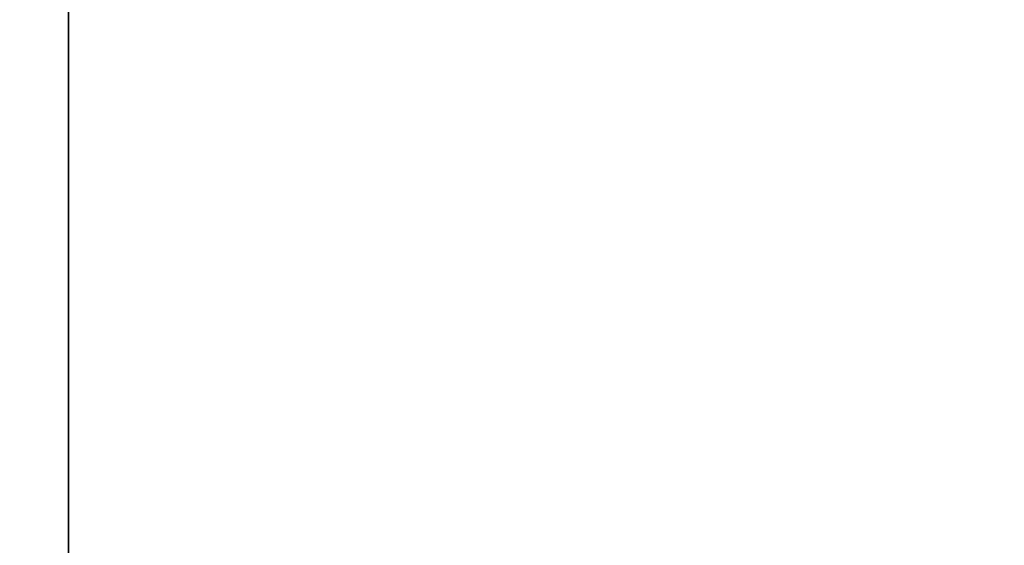
# Model space of a CAD drawing. Extents: x -211 to 219, y -235 to 0.
# Drawn here: x -211 to -200, y -217 to -211 of the extents above; entities that cross this region are included whole.
import ezdxf

# ---------------------------------------------------------------- set-up
doc = ezdxf.new("R2010")
doc.units = 0
doc.header["$LTSCALE"] = 500
doc.header["$MEASUREMENT"] = 0
doc.layers.add('NOVOTERM_CERAMIKA', color=7, linetype='Continuous')

msp = doc.modelspace()

# ---------------------------------------------------------------- linework, layer by layer
at = {"layer": 'NOVOTERM_CERAMIKA', "lineweight": 0}
for points, invisible_edges in [([(-198.896, -208.928, 1.74), (-198.896, -209.964, 1.74), (-200.838, -210.931, 1.74), (-200.838, -209.885, 1.74)], 15), ([(-206.76, -211.01, 1.743), (-206.76, -210.264, 1.743), (-205.584, -209.7, 1.74), (-205.584, -210.442, 1.74)], 15), ([(-205.584, -210.442, 1.74), (-204.209, -209.778, 1.74), (-204.209, -210.606, 1.74), (-205.584, -211.277, 1.74)], 15), ([(-202.618, -209.831, 1.74), (-202.618, -210.761, 1.74), (-204.209, -211.544, 1.74), (-204.209, -210.606, 1.74)], 15), ([(-200.838, -209.885, 1.74), (-200.838, -210.931, 1.74), (-202.618, -211.818, 1.74), (-202.618, -210.761, 1.74)], 15), ([(-198.896, -209.964, 1.74), (-198.896, -211.141, 1.74), (-200.838, -212.121, 1.74), (-200.838, -210.931, 1.74)], 15), ([(-210.269, -210.632, 1.908), (-210.617, -210.797, 1.992), (-210.617, -210.207, 1.992), (-210.269, -210.043, 1.908)], 15), ([(-208.586, -211.139, 1.77), (-208.586, -210.46, 1.77), (-207.755, -210.065, 1.752), (-207.755, -210.74, 1.752)], 15), ([(-209.271, -210.785, 1.8), (-209.826, -211.049, 1.845), (-209.826, -210.423, 1.845), (-209.271, -210.161, 1.8)], 15), ([(-210.888, -210.925, 2.1), (-210.888, -210.334, 2.1), (-210.617, -210.207, 1.992), (-210.617, -210.797, 1.992)], 15), ([(-207.755, -211.491, 1.752), (-207.755, -210.74, 1.752), (-206.76, -210.264, 1.743), (-206.76, -211.01, 1.743)], 15), ([(-211.091, -211.021, 2.32), (-211.091, -210.429, 2.32), (-210.888, -210.334, 2.1), (-210.888, -210.925, 2.1)], 11), ([(-211.333, -211.135, 3.457), (-211.333, -210.543, 3.457), (-211.237, -210.497, 2.743), (-211.237, -211.089, 2.743)], 15), ([(-211.237, -211.089, 2.743), (-211.237, -210.497, 2.743), (-211.091, -210.429, 2.32), (-211.091, -211.021, 2.32)], 15), ([(-209.826, -211.049, 1.845), (-210.269, -211.26, 1.908), (-210.269, -210.632, 1.908), (-209.826, -210.423, 1.845)], 15), ([(-208.586, -211.139, 1.77), (-209.271, -211.467, 1.8), (-209.271, -210.785, 1.8), (-208.586, -210.46, 1.77)], 15), ([(-206.76, -211.01, 1.743), (-205.584, -210.442, 1.74), (-205.584, -211.277, 1.74), (-206.76, -211.85, 1.743)], 15), ([(-211.42, -211.176, 6.113), (-211.43, -211.181, 8.233), (-211.43, -210.588, 8.233), (-211.42, -210.584, 6.113)], 15), ([(-211.43, -211.181, 8.233), (-211.43, -211.181, 11), (-211.43, -210.588, 11), (-211.43, -210.588, 8.233)], 15), ([(-211.42, -211.181, 49.219), (-211.42, -210.588, 49.219), (-211.43, -210.588, 47.057), (-211.43, -211.181, 47.057)], 15), ([(-211.43, -211.181, 47.057), (-211.43, -210.588, 47.057), (-211.43, -210.588, 44.254), (-211.43, -211.181, 44.254)], 15), ([(-211.43, -211.181, 27.595), (-211.43, -211.181, 32.211), (-211.43, -210.588, 32.211), (-211.43, -210.588, 27.595)], 15), ([(-211.43, -211.181, 32.211), (-211.43, -211.181, 36.649), (-211.43, -210.588, 36.649), (-211.43, -210.588, 32.211)], 15), ([(-211.43, -211.181, 36.649), (-211.43, -211.181, 40.724), (-211.43, -210.588, 40.724), (-211.43, -210.588, 36.649)], 15), ([(-211.43, -211.181, 40.724), (-211.43, -211.181, 44.254), (-211.43, -210.588, 44.254), (-211.43, -210.588, 40.724)], 15), ([(-211.43, -211.181, 27.595), (-211.43, -210.588, 27.595), (-211.43, -210.588, 22.983), (-211.43, -211.181, 22.983)], 15), ([(-211.43, -211.181, 22.983), (-211.43, -210.588, 22.983), (-211.43, -210.588, 18.558), (-211.43, -211.181, 18.558)], 15), ([(-211.43, -211.181, 18.558), (-211.43, -210.588, 18.558), (-211.43, -210.588, 14.503), (-211.43, -211.181, 14.503)], 15), ([(-211.43, -211.181, 14.503), (-211.43, -210.588, 14.503), (-211.43, -210.588, 11), (-211.43, -211.181, 11)], 15), ([(-211.391, -211.163, 4.551), (-211.42, -211.176, 6.113), (-211.42, -210.584, 6.113), (-211.391, -210.57, 4.551)], 15), ([(-211.391, -211.181, 50.828), (-211.391, -210.588, 50.828), (-211.42, -210.588, 49.219), (-211.42, -211.181, 49.219)], 15), ([(-211.333, -211.135, 3.457), (-211.391, -211.163, 4.551), (-211.391, -210.57, 4.551), (-211.333, -210.543, 3.457)], 15), ([(-211.332, -211.181, 51.969), (-211.332, -210.588, 51.969), (-211.391, -210.588, 50.828), (-211.391, -211.181, 50.828)], 15), ([(-211.332, -211.181, 51.969), (-211.234, -211.181, 52.731), (-211.234, -210.588, 52.731), (-211.332, -210.588, 51.969)], 15), ([(-211.234, -211.181, 52.731), (-211.087, -211.181, 53.2), (-211.087, -210.588, 53.2), (-211.234, -210.588, 52.731)], 15), ([(-211.087, -211.181, 53.2), (-210.881, -211.181, 53.463), (-210.881, -210.588, 53.463), (-211.087, -210.588, 53.2)], 13), ([(-210.881, -211.181, 53.463), (-210.607, -211.181, 53.607), (-210.607, -210.588, 53.607), (-210.881, -210.588, 53.463)], 15), ([(-210.269, -211.26, 1.908), (-210.617, -211.426, 1.992), (-210.617, -210.797, 1.992), (-210.269, -210.632, 1.908)], 15), ([(-210.254, -211.181, 53.719), (-210.254, -210.588, 53.719), (-210.607, -210.588, 53.607), (-210.607, -211.181, 53.607)], 15), ([(-209.813, -211.181, 53.803), (-209.813, -210.588, 53.803), (-210.254, -210.588, 53.719), (-210.254, -211.181, 53.719)], 15), ([(-209.273, -211.181, 53.863), (-209.273, -210.588, 53.863), (-209.813, -210.588, 53.803), (-209.813, -211.181, 53.803)], 15), ([(-208.625, -211.181, 53.903), (-208.625, -210.588, 53.903), (-209.273, -210.588, 53.863), (-209.273, -211.181, 53.863)], 15), ([(-208.625, -211.181, 53.903), (-207.858, -211.181, 53.927), (-207.858, -210.588, 53.927), (-208.625, -210.588, 53.903)], 15), ([(-207.858, -211.181, 53.927), (-206.963, -211.181, 53.939), (-206.963, -210.588, 53.939), (-207.858, -210.588, 53.927)], 15), ([(-206.963, -211.181, 53.939), (-205.93, -211.181, 53.943), (-205.93, -210.588, 53.943), (-206.963, -210.588, 53.939)], 15), ([(-205.93, -211.181, 53.943), (-204.748, -211.181, 53.943), (-204.748, -210.588, 53.943), (-205.93, -210.588, 53.943)], 15), ([(-205.584, -211.277, 1.74), (-204.209, -210.606, 1.74), (-204.209, -211.544, 1.74), (-205.584, -212.221, 1.74)], 15), ([(-203.408, -211.181, 53.943), (-203.408, -210.588, 53.943), (-204.748, -210.588, 53.943), (-204.748, -211.181, 53.943)], 15), ([(-201.95, -211.181, 53.943), (-201.95, -210.588, 53.943), (-203.408, -210.588, 53.943), (-203.408, -211.181, 53.943)], 15), ([(-200.415, -211.181, 53.943), (-200.415, -210.588, 53.943), (-201.95, -210.588, 53.943), (-201.95, -211.181, 53.943)], 15), ([(-208.586, -211.893, 1.77), (-208.586, -211.139, 1.77), (-207.755, -210.74, 1.752), (-207.755, -211.491, 1.752)], 15), ([(-210.888, -211.555, 2.1), (-210.888, -210.925, 2.1), (-210.617, -210.797, 1.992), (-210.617, -211.426, 1.992)], 15), ([(-209.271, -211.467, 1.8), (-209.826, -211.733, 1.845), (-209.826, -211.049, 1.845), (-209.271, -210.785, 1.8)], 15), ([(-202.618, -210.761, 1.74), (-202.618, -211.818, 1.74), (-204.209, -212.61, 1.74), (-204.209, -211.544, 1.74)], 15), ([(-211.091, -211.651, 2.32), (-211.091, -211.021, 2.32), (-210.888, -210.925, 2.1), (-210.888, -211.555, 2.1)], 11), ([(-200.838, -210.931, 1.74), (-200.838, -212.121, 1.74), (-202.618, -213.019, 1.74), (-202.618, -211.818, 1.74)], 15), ([(-211.237, -211.72, 2.743), (-211.237, -211.089, 2.743), (-211.091, -211.021, 2.32), (-211.091, -211.651, 2.32)], 15), ([(-209.826, -211.733, 1.845), (-210.269, -211.945, 1.908), (-210.269, -211.26, 1.908), (-209.826, -211.049, 1.845)], 15), ([(-207.755, -211.491, 1.752), (-206.76, -211.01, 1.743), (-206.76, -211.85, 1.743), (-207.755, -212.335, 1.752)], 15), ([(-211.42, -211.808, 6.113), (-211.43, -211.812, 8.233), (-211.43, -211.181, 8.233), (-211.42, -211.176, 6.113)], 15), ([(-211.43, -211.812, 8.233), (-211.43, -211.812, 11), (-211.43, -211.181, 11), (-211.43, -211.181, 8.233)], 15), ([(-211.42, -211.812, 49.219), (-211.42, -211.181, 49.219), (-211.43, -211.181, 47.057), (-211.43, -211.812, 47.057)], 15), ([(-211.43, -211.812, 47.057), (-211.43, -211.181, 47.057), (-211.43, -211.181, 44.254), (-211.43, -211.812, 44.254)], 15), ([(-211.43, -211.812, 27.595), (-211.43, -211.812, 32.211), (-211.43, -211.181, 32.211), (-211.43, -211.181, 27.595)], 15), ([(-211.43, -211.812, 32.211), (-211.43, -211.812, 36.649), (-211.43, -211.181, 36.649), (-211.43, -211.181, 32.211)], 15), ([(-211.43, -211.812, 36.649), (-211.43, -211.812, 40.724), (-211.43, -211.181, 40.724), (-211.43, -211.181, 36.649)], 15), ([(-211.43, -211.812, 40.724), (-211.43, -211.812, 44.254), (-211.43, -211.181, 44.254), (-211.43, -211.181, 40.724)], 15), ([(-211.43, -211.812, 27.595), (-211.43, -211.181, 27.595), (-211.43, -211.181, 22.983), (-211.43, -211.812, 22.983)], 15), ([(-211.43, -211.812, 22.983), (-211.43, -211.181, 22.983), (-211.43, -211.181, 18.558), (-211.43, -211.812, 18.558)], 15), ([(-211.43, -211.812, 18.558), (-211.43, -211.181, 18.558), (-211.43, -211.181, 14.503), (-211.43, -211.812, 14.503)], 15), ([(-211.43, -211.812, 14.503), (-211.43, -211.181, 14.503), (-211.43, -211.181, 11), (-211.43, -211.812, 11)], 15), ([(-211.391, -211.794, 4.551), (-211.42, -211.808, 6.113), (-211.42, -211.176, 6.113), (-211.391, -211.163, 4.551)], 15), ([(-211.391, -211.812, 50.828), (-211.391, -211.181, 50.828), (-211.42, -211.181, 49.219), (-211.42, -211.812, 49.219)], 15), ([(-211.333, -211.766, 3.457), (-211.391, -211.794, 4.551), (-211.391, -211.163, 4.551), (-211.333, -211.135, 3.457)], 15), ([(-211.332, -211.812, 51.969), (-211.332, -211.181, 51.969), (-211.391, -211.181, 50.828), (-211.391, -211.812, 50.828)], 15), ([(-211.333, -211.766, 3.457), (-211.333, -211.135, 3.457), (-211.237, -211.089, 2.743), (-211.237, -211.72, 2.743)], 15), ([(-211.332, -211.812, 51.969), (-211.234, -211.812, 52.731), (-211.234, -211.181, 52.731), (-211.332, -211.181, 51.969)], 15), ([(-211.234, -211.812, 52.731), (-211.087, -211.812, 53.2), (-211.087, -211.181, 53.2), (-211.234, -211.181, 52.731)], 15), ([(-211.087, -211.812, 53.2), (-210.881, -211.812, 53.463), (-210.881, -211.181, 53.463), (-211.087, -211.181, 53.2)], 13), ([(-210.881, -211.812, 53.463), (-210.607, -211.812, 53.607), (-210.607, -211.181, 53.607), (-210.881, -211.181, 53.463)], 15), ([(-210.254, -211.812, 53.719), (-210.254, -211.181, 53.719), (-210.607, -211.181, 53.607), (-210.607, -211.812, 53.607)], 15), ([(-209.813, -211.812, 53.803), (-209.813, -211.181, 53.803), (-210.254, -211.181, 53.719), (-210.254, -211.812, 53.719)], 15), ([(-209.273, -211.812, 53.863), (-209.273, -211.181, 53.863), (-209.813, -211.181, 53.803), (-209.813, -211.812, 53.803)], 15), ([(-208.625, -211.812, 53.903), (-208.625, -211.181, 53.903), (-209.273, -211.181, 53.863), (-209.273, -211.812, 53.863)], 15), ([(-208.586, -211.893, 1.77), (-209.271, -212.223, 1.8), (-209.271, -211.467, 1.8), (-208.586, -211.139, 1.77)], 15), ([(-208.625, -211.812, 53.903), (-207.858, -211.812, 53.927), (-207.858, -211.181, 53.927), (-208.625, -211.181, 53.903)], 15), ([(-207.858, -211.812, 53.927), (-206.963, -211.812, 53.939), (-206.963, -211.181, 53.939), (-207.858, -211.181, 53.927)], 15), ([(-206.963, -211.812, 53.939), (-205.93, -211.812, 53.943), (-205.93, -211.181, 53.943), (-206.963, -211.181, 53.939)], 15), ([(-205.93, -211.812, 53.943), (-204.748, -211.812, 53.943), (-204.748, -211.181, 53.943), (-205.93, -211.181, 53.943)], 15), ([(-203.408, -211.812, 53.943), (-203.408, -211.181, 53.943), (-204.748, -211.181, 53.943), (-204.748, -211.812, 53.943)], 15), ([(-201.95, -211.812, 53.943), (-201.95, -211.181, 53.943), (-203.408, -211.181, 53.943), (-203.408, -211.812, 53.943)], 15), ([(-200.415, -211.812, 53.943), (-200.415, -211.181, 53.943), (-201.95, -211.181, 53.943), (-201.95, -211.812, 53.943)], 15), ([(-198.896, -212.478, 1.74), (-200.838, -213.472, 1.74), (-200.838, -212.121, 1.74), (-198.896, -211.141, 1.74)], 15), ([(-210.269, -211.945, 1.908), (-210.617, -212.112, 1.992), (-210.617, -211.426, 1.992), (-210.269, -211.26, 1.908)], 15), ([(-206.76, -211.85, 1.743), (-205.584, -211.277, 1.74), (-205.584, -212.221, 1.74), (-206.76, -212.801, 1.743)], 15), ([(-210.888, -212.241, 2.1), (-210.888, -211.555, 2.1), (-210.617, -211.426, 1.992), (-210.617, -212.112, 1.992)], 15), ([(-209.271, -212.223, 1.8), (-209.826, -212.491, 1.845), (-209.826, -211.733, 1.845), (-209.271, -211.467, 1.8)], 15), ([(-208.586, -211.893, 1.77), (-207.755, -211.491, 1.752), (-207.755, -212.335, 1.752), (-208.586, -212.74, 1.77)], 15), ([(-211.091, -212.339, 2.32), (-211.091, -211.651, 2.32), (-210.888, -211.555, 2.1), (-210.888, -212.241, 2.1)], 11), ([(-205.584, -212.221, 1.74), (-204.209, -211.544, 1.74), (-204.209, -212.61, 1.74), (-205.584, -213.295, 1.74)], 15), ([(-211.333, -212.455, 3.457), (-211.333, -211.766, 3.457), (-211.237, -211.72, 2.743), (-211.237, -212.408, 2.743)], 15), ([(-211.237, -212.408, 2.743), (-211.237, -211.72, 2.743), (-211.091, -211.651, 2.32), (-211.091, -212.339, 2.32)], 15), ([(-209.826, -212.491, 1.845), (-210.269, -212.705, 1.908), (-210.269, -211.945, 1.908), (-209.826, -211.733, 1.845)], 15), ([(-211.42, -212.496, 6.113), (-211.43, -212.501, 8.233), (-211.43, -211.812, 8.233), (-211.42, -211.808, 6.113)], 15), ([(-211.43, -212.501, 8.233), (-211.43, -212.501, 11), (-211.43, -211.812, 11), (-211.43, -211.812, 8.233)], 15), ([(-211.42, -212.501, 49.219), (-211.42, -211.812, 49.219), (-211.43, -211.812, 47.057), (-211.43, -212.501, 47.057)], 15), ([(-211.43, -212.501, 47.057), (-211.43, -211.812, 47.057), (-211.43, -211.812, 44.254), (-211.43, -212.501, 44.254)], 15), ([(-211.43, -212.501, 27.595), (-211.43, -212.501, 32.211), (-211.43, -211.812, 32.211), (-211.43, -211.812, 27.595)], 15), ([(-211.43, -212.501, 32.211), (-211.43, -212.501, 36.649), (-211.43, -211.812, 36.649), (-211.43, -211.812, 32.211)], 15), ([(-211.43, -212.501, 36.649), (-211.43, -212.501, 40.724), (-211.43, -211.812, 40.724), (-211.43, -211.812, 36.649)], 15), ([(-211.43, -212.501, 40.724), (-211.43, -212.501, 44.254), (-211.43, -211.812, 44.254), (-211.43, -211.812, 40.724)], 15), ([(-211.43, -212.501, 27.595), (-211.43, -211.812, 27.595), (-211.43, -211.812, 22.983), (-211.43, -212.501, 22.983)], 15), ([(-211.43, -212.501, 22.983), (-211.43, -211.812, 22.983), (-211.43, -211.812, 18.558), (-211.43, -212.501, 18.558)], 15), ([(-211.43, -212.501, 18.558), (-211.43, -211.812, 18.558), (-211.43, -211.812, 14.503), (-211.43, -212.501, 14.503)], 15), ([(-211.43, -212.501, 14.503), (-211.43, -211.812, 14.503), (-211.43, -211.812, 11), (-211.43, -212.501, 11)], 15), ([(-211.391, -212.483, 4.551), (-211.42, -212.496, 6.113), (-211.42, -211.808, 6.113), (-211.391, -211.794, 4.551)], 15), ([(-211.391, -212.501, 50.828), (-211.391, -211.812, 50.828), (-211.42, -211.812, 49.219), (-211.42, -212.501, 49.219)], 15), ([(-211.333, -212.455, 3.457), (-211.391, -212.483, 4.551), (-211.391, -211.794, 4.551), (-211.333, -211.766, 3.457)], 15), ([(-211.332, -212.501, 51.969), (-211.332, -211.812, 51.969), (-211.391, -211.812, 50.828), (-211.391, -212.501, 50.828)], 15), ([(-211.332, -212.501, 51.969), (-211.234, -212.501, 52.731), (-211.234, -211.812, 52.731), (-211.332, -211.812, 51.969)], 15), ([(-211.234, -212.501, 52.731), (-211.087, -212.501, 53.2), (-211.087, -211.812, 53.2), (-211.234, -211.812, 52.731)], 15), ([(-211.087, -212.501, 53.2), (-210.881, -212.501, 53.463), (-210.881, -211.812, 53.463), (-211.087, -211.812, 53.2)], 13), ([(-210.881, -212.501, 53.463), (-210.607, -212.501, 53.607), (-210.607, -211.812, 53.607), (-210.881, -211.812, 53.463)], 15), ([(-210.254, -212.501, 53.719), (-210.254, -211.812, 53.719), (-210.607, -211.812, 53.607), (-210.607, -212.501, 53.607)], 15), ([(-209.813, -212.501, 53.803), (-209.813, -211.812, 53.803), (-210.254, -211.812, 53.719), (-210.254, -212.501, 53.719)], 15), ([(-209.273, -212.501, 53.863), (-209.273, -211.812, 53.863), (-209.813, -211.812, 53.803), (-209.813, -212.501, 53.803)], 15), ([(-208.625, -212.501, 53.903), (-208.625, -211.812, 53.903), (-209.273, -211.812, 53.863), (-209.273, -212.501, 53.863)], 15), ([(-208.625, -212.501, 53.903), (-207.858, -212.501, 53.927), (-207.858, -211.812, 53.927), (-208.625, -211.812, 53.903)], 15), ([(-207.858, -212.501, 53.927), (-206.963, -212.501, 53.939), (-206.963, -211.812, 53.939), (-207.858, -211.812, 53.927)], 15), ([(-207.755, -212.335, 1.752), (-206.76, -211.85, 1.743), (-206.76, -212.801, 1.743), (-207.755, -213.29, 1.752)], 15), ([(-206.963, -212.501, 53.939), (-205.93, -212.501, 53.943), (-205.93, -211.812, 53.943), (-206.963, -211.812, 53.939)], 15), ([(-205.93, -212.501, 53.943), (-204.748, -212.501, 53.943), (-204.748, -211.812, 53.943), (-205.93, -211.812, 53.943)], 15), ([(-203.408, -212.501, 53.943), (-203.408, -211.812, 53.943), (-204.748, -211.812, 53.943), (-204.748, -212.501, 53.943)], 15), ([(-202.618, -211.818, 1.74), (-202.618, -213.019, 1.74), (-204.209, -213.821, 1.74), (-204.209, -212.61, 1.74)], 15), ([(-201.95, -212.501, 53.943), (-201.95, -211.812, 53.943), (-203.408, -211.812, 53.943), (-203.408, -212.501, 53.943)], 15), ([(-200.415, -212.501, 53.943), (-200.415, -211.812, 53.943), (-201.95, -211.812, 53.943), (-201.95, -212.501, 53.943)], 15), ([(-210.269, -212.705, 1.908), (-210.617, -212.873, 1.992), (-210.617, -212.112, 1.992), (-210.269, -211.945, 1.908)], 15), ([(-208.586, -211.893, 1.77), (-208.586, -212.74, 1.77), (-209.271, -213.074, 1.8), (-209.271, -212.223, 1.8)], 15), ([(-210.888, -213.004, 2.1), (-210.888, -212.241, 2.1), (-210.617, -212.112, 1.992), (-210.617, -212.873, 1.992)], 15), ([(-200.838, -213.472, 1.74), (-202.618, -214.382, 1.74), (-202.618, -213.019, 1.74), (-200.838, -212.121, 1.74)], 15), ([(-211.091, -213.102, 2.32), (-211.091, -212.339, 2.32), (-210.888, -212.241, 2.1), (-210.888, -213.004, 2.1)], 11), ([(-209.271, -212.223, 1.8), (-209.271, -213.074, 1.8), (-209.826, -213.344, 1.845), (-209.826, -212.491, 1.845)], 15), ([(-206.76, -212.801, 1.743), (-205.584, -212.221, 1.74), (-205.584, -213.295, 1.74), (-206.76, -213.88, 1.743)], 15), ([(-211.237, -213.173, 2.743), (-211.237, -212.408, 2.743), (-211.091, -212.339, 2.32), (-211.091, -213.102, 2.32)], 15), ([(-208.586, -212.74, 1.77), (-207.755, -212.335, 1.752), (-207.755, -213.29, 1.752), (-208.586, -213.7, 1.77)], 15), ([(-211.42, -213.261, 6.113), (-211.43, -213.266, 8.233), (-211.43, -212.501, 8.233), (-211.42, -212.496, 6.113)], 15), ([(-211.43, -213.266, 8.233), (-211.43, -213.266, 11), (-211.43, -212.501, 11), (-211.43, -212.501, 8.233)], 15), ([(-211.42, -213.266, 49.219), (-211.42, -212.501, 49.219), (-211.43, -212.501, 47.057), (-211.43, -213.266, 47.057)], 15), ([(-211.43, -213.266, 47.057), (-211.43, -212.501, 47.057), (-211.43, -212.501, 44.254), (-211.43, -213.266, 44.254)], 15), ([(-211.43, -213.266, 27.595), (-211.43, -213.266, 32.211), (-211.43, -212.501, 32.211), (-211.43, -212.501, 27.595)], 15), ([(-211.43, -213.266, 32.211), (-211.43, -213.266, 36.649), (-211.43, -212.501, 36.649), (-211.43, -212.501, 32.211)], 15), ([(-211.43, -213.266, 36.649), (-211.43, -213.266, 40.724), (-211.43, -212.501, 40.724), (-211.43, -212.501, 36.649)], 15), ([(-211.43, -213.266, 40.724), (-211.43, -213.266, 44.254), (-211.43, -212.501, 44.254), (-211.43, -212.501, 40.724)], 15), ([(-211.43, -213.266, 27.595), (-211.43, -212.501, 27.595), (-211.43, -212.501, 22.983), (-211.43, -213.266, 22.983)], 15), ([(-211.43, -213.266, 22.983), (-211.43, -212.501, 22.983), (-211.43, -212.501, 18.558), (-211.43, -213.266, 18.558)], 15), ([(-211.43, -213.266, 18.558), (-211.43, -212.501, 18.558), (-211.43, -212.501, 14.503), (-211.43, -213.266, 14.503)], 15), ([(-211.43, -213.266, 14.503), (-211.43, -212.501, 14.503), (-211.43, -212.501, 11), (-211.43, -213.266, 11)], 15), ([(-211.391, -213.247, 4.551), (-211.42, -213.261, 6.113), (-211.42, -212.496, 6.113), (-211.391, -212.483, 4.551)], 15), ([(-211.391, -213.266, 50.828), (-211.391, -212.501, 50.828), (-211.42, -212.501, 49.219), (-211.42, -213.266, 49.219)], 15), ([(-211.333, -213.219, 3.457), (-211.391, -213.247, 4.551), (-211.391, -212.483, 4.551), (-211.333, -212.455, 3.457)], 15), ([(-211.332, -213.266, 51.969), (-211.332, -212.501, 51.969), (-211.391, -212.501, 50.828), (-211.391, -213.266, 50.828)], 15), ([(-211.333, -213.219, 3.457), (-211.333, -212.455, 3.457), (-211.237, -212.408, 2.743), (-211.237, -213.173, 2.743)], 15), ([(-211.332, -213.266, 51.969), (-211.234, -213.266, 52.731), (-211.234, -212.501, 52.731), (-211.332, -212.501, 51.969)], 15), ([(-211.234, -213.266, 52.731), (-211.087, -213.266, 53.2), (-211.087, -212.501, 53.2), (-211.234, -212.501, 52.731)], 15), ([(-211.087, -213.266, 53.2), (-210.881, -213.266, 53.463), (-210.881, -212.501, 53.463), (-211.087, -212.501, 53.2)], 13), ([(-210.881, -213.266, 53.463), (-210.607, -213.266, 53.607), (-210.607, -212.501, 53.607), (-210.881, -212.501, 53.463)], 15), ([(-210.254, -213.266, 53.719), (-210.254, -212.501, 53.719), (-210.607, -212.501, 53.607), (-210.607, -213.266, 53.607)], 15), ([(-209.826, -212.491, 1.845), (-209.826, -213.344, 1.845), (-210.269, -213.56, 1.908), (-210.269, -212.705, 1.908)], 15), ([(-209.813, -213.266, 53.803), (-209.813, -212.501, 53.803), (-210.254, -212.501, 53.719), (-210.254, -213.266, 53.719)], 15), ([(-209.273, -213.266, 53.863), (-209.273, -212.501, 53.863), (-209.813, -212.501, 53.803), (-209.813, -213.266, 53.803)], 15), ([(-208.625, -213.266, 53.903), (-208.625, -212.501, 53.903), (-209.273, -212.501, 53.863), (-209.273, -213.266, 53.863)], 15), ([(-208.625, -213.266, 53.903), (-207.858, -213.266, 53.927), (-207.858, -212.501, 53.927), (-208.625, -212.501, 53.903)], 15), ([(-207.858, -213.266, 53.927), (-206.963, -213.266, 53.939), (-206.963, -212.501, 53.939), (-207.858, -212.501, 53.927)], 15), ([(-206.963, -213.266, 53.939), (-205.93, -213.266, 53.943), (-205.93, -212.501, 53.943), (-206.963, -212.501, 53.939)], 15), ([(-205.93, -213.266, 53.943), (-204.748, -213.266, 53.943), (-204.748, -212.501, 53.943), (-205.93, -212.501, 53.943)], 15), ([(-203.408, -213.266, 53.943), (-203.408, -212.501, 53.943), (-204.748, -212.501, 53.943), (-204.748, -213.266, 53.943)], 15), ([(-201.95, -213.266, 53.943), (-201.95, -212.501, 53.943), (-203.408, -212.501, 53.943), (-203.408, -213.266, 53.943)], 15), ([(-200.415, -213.266, 53.943), (-200.415, -212.501, 53.943), (-201.95, -212.501, 53.943), (-201.95, -213.266, 53.943)], 15), ([(-198.896, -213.93, 1.74), (-200.838, -214.939, 1.74), (-200.838, -213.472, 1.74), (-198.896, -212.478, 1.74)], 15), ([(-205.584, -213.295, 1.74), (-204.209, -212.61, 1.74), (-204.209, -213.821, 1.74), (-205.584, -214.515, 1.74)], 15), ([(-210.269, -212.705, 1.908), (-210.269, -213.56, 1.908), (-210.617, -213.73, 1.992), (-210.617, -212.873, 1.992)], 15), ([(-208.586, -212.74, 1.77), (-208.586, -213.7, 1.77), (-209.271, -214.037, 1.8), (-209.271, -213.074, 1.8)], 15), ([(-207.755, -213.29, 1.752), (-206.76, -212.801, 1.743), (-206.76, -213.88, 1.743), (-207.755, -214.376, 1.752)], 15), ([(-210.888, -213.004, 2.1), (-210.617, -212.873, 1.992), (-210.617, -213.73, 1.992), (-210.888, -213.862, 2.1)], 15), ([(-211.091, -213.102, 2.32), (-210.888, -213.004, 2.1), (-210.888, -213.862, 2.1), (-211.091, -213.961, 2.32)], 13), ([(-202.618, -214.382, 1.74), (-204.209, -215.196, 1.74), (-204.209, -213.821, 1.74), (-202.618, -213.019, 1.74)], 15), ([(-211.333, -213.219, 3.457), (-211.237, -213.173, 2.743), (-211.237, -214.032, 2.743), (-211.333, -214.079, 3.457)], 15), ([(-211.237, -213.173, 2.743), (-211.091, -213.102, 2.32), (-211.091, -213.961, 2.32), (-211.237, -214.032, 2.743)], 15), ([(-209.271, -213.074, 1.8), (-209.271, -214.037, 1.8), (-209.826, -214.31, 1.845), (-209.826, -213.344, 1.845)], 15), ([(-211.42, -213.261, 6.113), (-211.42, -214.121, 6.113), (-211.43, -214.126, 8.233), (-211.43, -213.266, 8.233)], 15), ([(-211.43, -213.266, 8.233), (-211.43, -214.126, 8.233), (-211.43, -214.126, 11), (-211.43, -213.266, 11)], 15), ([(-211.42, -213.266, 49.219), (-211.43, -213.266, 47.057), (-211.43, -214.126, 47.057), (-211.42, -214.126, 49.219)], 15), ([(-211.43, -213.266, 47.057), (-211.43, -213.266, 44.254), (-211.43, -214.126, 44.254), (-211.43, -214.126, 47.057)], 15), ([(-211.43, -213.266, 27.595), (-211.43, -214.126, 27.595), (-211.43, -214.126, 32.211), (-211.43, -213.266, 32.211)], 15), ([(-211.43, -213.266, 32.211), (-211.43, -214.126, 32.211), (-211.43, -214.126, 36.649), (-211.43, -213.266, 36.649)], 15), ([(-211.43, -213.266, 36.649), (-211.43, -214.126, 36.649), (-211.43, -214.126, 40.724), (-211.43, -213.266, 40.724)], 15), ([(-211.43, -213.266, 40.724), (-211.43, -214.126, 40.724), (-211.43, -214.126, 44.254), (-211.43, -213.266, 44.254)], 15), ([(-211.43, -213.266, 27.595), (-211.43, -213.266, 22.983), (-211.43, -214.126, 22.983), (-211.43, -214.126, 27.595)], 15), ([(-211.43, -213.266, 22.983), (-211.43, -213.266, 18.558), (-211.43, -214.126, 18.558), (-211.43, -214.126, 22.983)], 15), ([(-211.43, -213.266, 18.558), (-211.43, -213.266, 14.503), (-211.43, -214.126, 14.503), (-211.43, -214.126, 18.558)], 15), ([(-211.43, -213.266, 14.503), (-211.43, -213.266, 11), (-211.43, -214.126, 11), (-211.43, -214.126, 14.503)], 15), ([(-211.391, -213.247, 4.551), (-211.391, -214.107, 4.551), (-211.42, -214.121, 6.113), (-211.42, -213.261, 6.113)], 15), ([(-211.391, -213.266, 50.828), (-211.42, -213.266, 49.219), (-211.42, -214.126, 49.219), (-211.391, -214.126, 50.828)], 15), ([(-211.333, -213.219, 3.457), (-211.333, -214.079, 3.457), (-211.391, -214.107, 4.551), (-211.391, -213.247, 4.551)], 15), ([(-211.332, -213.266, 51.969), (-211.391, -213.266, 50.828), (-211.391, -214.126, 50.828), (-211.332, -214.126, 51.969)], 15), ([(-211.332, -213.266, 51.969), (-211.332, -214.126, 51.969), (-211.234, -214.126, 52.731), (-211.234, -213.266, 52.731)], 15), ([(-211.234, -213.266, 52.731), (-211.234, -214.126, 52.731), (-211.087, -214.126, 53.2), (-211.087, -213.266, 53.2)], 15), ([(-211.087, -213.266, 53.2), (-211.087, -214.126, 53.2), (-210.881, -214.126, 53.463), (-210.881, -213.266, 53.463)], 11), ([(-210.881, -213.266, 53.463), (-210.881, -214.126, 53.463), (-210.607, -214.126, 53.607), (-210.607, -213.266, 53.607)], 15), ([(-210.254, -213.266, 53.719), (-210.607, -213.266, 53.607), (-210.607, -214.126, 53.607), (-210.254, -214.126, 53.719)], 15), ([(-209.813, -213.266, 53.803), (-210.254, -213.266, 53.719), (-210.254, -214.126, 53.719), (-209.813, -214.126, 53.803)], 15), ([(-209.273, -213.266, 53.863), (-209.813, -213.266, 53.803), (-209.813, -214.126, 53.803), (-209.273, -214.126, 53.863)], 15), ([(-208.625, -213.266, 53.903), (-209.273, -213.266, 53.863), (-209.273, -214.126, 53.863), (-208.625, -214.126, 53.903)], 15), ([(-208.625, -213.266, 53.903), (-208.625, -214.126, 53.903), (-207.858, -214.126, 53.927), (-207.858, -213.266, 53.927)], 15), ([(-207.858, -213.266, 53.927), (-207.858, -214.126, 53.927), (-206.963, -214.126, 53.939), (-206.963, -213.266, 53.939)], 15), ([(-206.963, -213.266, 53.939), (-206.963, -214.126, 53.939), (-205.93, -214.126, 53.943), (-205.93, -213.266, 53.943)], 15), ([(-205.93, -213.266, 53.943), (-205.93, -214.126, 53.943), (-204.748, -214.126, 53.943), (-204.748, -213.266, 53.943)], 15), ([(-203.408, -213.266, 53.943), (-204.748, -213.266, 53.943), (-204.748, -214.126, 53.943), (-203.408, -214.126, 53.943)], 15), ([(-201.95, -213.266, 53.943), (-203.408, -213.266, 53.943), (-203.408, -214.126, 53.943), (-201.95, -214.126, 53.943)], 15), ([(-200.415, -213.266, 53.943), (-201.95, -213.266, 53.943), (-201.95, -214.126, 53.943), (-200.415, -214.126, 53.943)], 15), ([(-209.826, -213.344, 1.845), (-209.826, -214.31, 1.845), (-210.269, -214.528, 1.908), (-210.269, -213.56, 1.908)], 15), ([(-208.586, -213.7, 1.77), (-207.755, -213.29, 1.752), (-207.755, -214.376, 1.752), (-208.586, -214.79, 1.77)], 15), ([(-206.76, -213.88, 1.743), (-205.584, -213.295, 1.74), (-205.584, -214.515, 1.74), (-206.76, -215.108, 1.743)], 15), ([(-200.838, -214.939, 1.74), (-202.618, -215.864, 1.74), (-202.618, -214.382, 1.74), (-200.838, -213.472, 1.74)], 15), ([(-210.269, -213.56, 1.908), (-210.269, -214.528, 1.908), (-210.617, -214.7, 1.992), (-210.617, -213.73, 1.992)], 15), ([(-208.586, -213.7, 1.77), (-208.586, -214.79, 1.77), (-209.271, -215.131, 1.8), (-209.271, -214.037, 1.8)], 15), ([(-210.888, -213.862, 2.1), (-210.617, -213.73, 1.992), (-210.617, -214.7, 1.992), (-210.888, -214.833, 2.1)], 15), ([(-205.584, -215.9, 1.74), (-205.584, -214.515, 1.74), (-204.209, -213.821, 1.74), (-204.209, -215.196, 1.74)], 15), ([(-211.091, -213.961, 2.32), (-210.888, -213.862, 2.1), (-210.888, -214.833, 2.1), (-211.091, -214.933, 2.32)], 13), ([(-207.755, -214.376, 1.752), (-206.76, -213.88, 1.743), (-206.76, -215.108, 1.743), (-207.755, -215.61, 1.752)], 15), ([(-198.896, -215.455, 1.74), (-200.838, -216.48, 1.74), (-200.838, -214.939, 1.74), (-198.896, -213.93, 1.74)], 15), ([(-211.333, -214.079, 3.457), (-211.237, -214.032, 2.743), (-211.237, -215.004, 2.743), (-211.333, -215.052, 3.457)], 15), ([(-211.237, -214.032, 2.743), (-211.091, -213.961, 2.32), (-211.091, -214.933, 2.32), (-211.237, -215.004, 2.743)], 15), ([(-209.271, -214.037, 1.8), (-209.271, -215.131, 1.8), (-209.826, -215.407, 1.845), (-209.826, -214.31, 1.845)], 15), ([(-211.42, -214.121, 6.113), (-211.42, -215.095, 6.113), (-211.43, -215.1, 8.233), (-211.43, -214.126, 8.233)], 15), ([(-211.43, -214.126, 8.233), (-211.43, -215.1, 8.233), (-211.43, -215.1, 11), (-211.43, -214.126, 11)], 15), ([(-211.42, -214.126, 49.219), (-211.43, -214.126, 47.057), (-211.43, -215.1, 47.057), (-211.42, -215.1, 49.219)], 15), ([(-211.43, -214.126, 47.057), (-211.43, -214.126, 44.254), (-211.43, -215.1, 44.254), (-211.43, -215.1, 47.057)], 15), ([(-211.43, -214.126, 27.595), (-211.43, -215.1, 27.595), (-211.43, -215.1, 32.211), (-211.43, -214.126, 32.211)], 15), ([(-211.43, -214.126, 32.211), (-211.43, -215.1, 32.211), (-211.43, -215.1, 36.649), (-211.43, -214.126, 36.649)], 15), ([(-211.43, -214.126, 36.649), (-211.43, -215.1, 36.649), (-211.43, -215.1, 40.724), (-211.43, -214.126, 40.724)], 15), ([(-211.43, -214.126, 40.724), (-211.43, -215.1, 40.724), (-211.43, -215.1, 44.254), (-211.43, -214.126, 44.254)], 15), ([(-211.43, -214.126, 27.595), (-211.43, -214.126, 22.983), (-211.43, -215.1, 22.983), (-211.43, -215.1, 27.595)], 15), ([(-211.43, -214.126, 22.983), (-211.43, -214.126, 18.558), (-211.43, -215.1, 18.558), (-211.43, -215.1, 22.983)], 15), ([(-211.43, -214.126, 18.558), (-211.43, -214.126, 14.503), (-211.43, -215.1, 14.503), (-211.43, -215.1, 18.558)], 15), ([(-211.43, -214.126, 14.503), (-211.43, -214.126, 11), (-211.43, -215.1, 11), (-211.43, -215.1, 14.503)], 15), ([(-211.391, -214.107, 4.551), (-211.391, -215.081, 4.551), (-211.42, -215.095, 6.113), (-211.42, -214.121, 6.113)], 15), ([(-211.391, -214.126, 50.828), (-211.42, -214.126, 49.219), (-211.42, -215.1, 49.219), (-211.391, -215.1, 50.828)], 15), ([(-211.333, -214.079, 3.457), (-211.333, -215.052, 3.457), (-211.391, -215.081, 4.551), (-211.391, -214.107, 4.551)], 15), ([(-211.332, -214.126, 51.969), (-211.391, -214.126, 50.828), (-211.391, -215.1, 50.828), (-211.332, -215.1, 51.969)], 15), ([(-211.332, -214.126, 51.969), (-211.332, -215.1, 51.969), (-211.234, -215.1, 52.731), (-211.234, -214.126, 52.731)], 15), ([(-211.234, -214.126, 52.731), (-211.234, -215.1, 52.731), (-211.087, -215.1, 53.2), (-211.087, -214.126, 53.2)], 15), ([(-211.087, -214.126, 53.2), (-211.087, -215.1, 53.2), (-210.881, -215.1, 53.463), (-210.881, -214.126, 53.463)], 11), ([(-210.881, -214.126, 53.463), (-210.881, -215.1, 53.463), (-210.607, -215.1, 53.607), (-210.607, -214.126, 53.607)], 15), ([(-210.254, -214.126, 53.719), (-210.607, -214.126, 53.607), (-210.607, -215.1, 53.607), (-210.254, -215.1, 53.719)], 15), ([(-209.813, -214.126, 53.803), (-210.254, -214.126, 53.719), (-210.254, -215.1, 53.719), (-209.813, -215.1, 53.803)], 15), ([(-209.273, -214.126, 53.863), (-209.813, -214.126, 53.803), (-209.813, -215.1, 53.803), (-209.273, -215.1, 53.863)], 15), ([(-208.625, -214.126, 53.903), (-209.273, -214.126, 53.863), (-209.273, -215.1, 53.863), (-208.625, -215.1, 53.903)], 15), ([(-208.625, -214.126, 53.903), (-208.625, -215.1, 53.903), (-207.858, -215.1, 53.927), (-207.858, -214.126, 53.927)], 15), ([(-207.858, -214.126, 53.927), (-207.858, -215.1, 53.927), (-206.963, -215.1, 53.939), (-206.963, -214.126, 53.939)], 15), ([(-206.963, -214.126, 53.939), (-206.963, -215.1, 53.939), (-205.93, -215.1, 53.943), (-205.93, -214.126, 53.943)], 15), ([(-205.93, -214.126, 53.943), (-205.93, -215.1, 53.943), (-204.748, -215.1, 53.943), (-204.748, -214.126, 53.943)], 15), ([(-203.408, -214.126, 53.943), (-204.748, -214.126, 53.943), (-204.748, -215.1, 53.943), (-203.408, -215.1, 53.943)], 15), ([(-201.95, -214.126, 53.943), (-203.408, -214.126, 53.943), (-203.408, -215.1, 53.943), (-201.95, -215.1, 53.943)], 15), ([(-200.415, -214.126, 53.943), (-201.95, -214.126, 53.943), (-201.95, -215.1, 53.943), (-200.415, -215.1, 53.943)], 15), ([(-209.826, -214.31, 1.845), (-209.826, -215.407, 1.845), (-210.269, -215.628, 1.908), (-210.269, -214.528, 1.908)], 15), ([(-208.586, -214.79, 1.77), (-207.755, -214.376, 1.752), (-207.755, -215.61, 1.752), (-208.586, -216.029, 1.77)], 15), ([(-202.618, -215.864, 1.74), (-204.209, -216.691, 1.74), (-204.209, -215.196, 1.74), (-202.618, -214.382, 1.74)], 15), ([(-210.269, -214.528, 1.908), (-210.269, -215.628, 1.908), (-210.617, -215.801, 1.992), (-210.617, -214.7, 1.992)], 15), ([(-206.76, -216.502, 1.743), (-206.76, -215.108, 1.743), (-205.584, -214.515, 1.74), (-205.584, -215.9, 1.74)], 15), ([(-210.888, -214.833, 2.1), (-210.617, -214.7, 1.992), (-210.617, -215.801, 1.992), (-210.888, -215.936, 2.1)], 15), ([(-208.586, -214.79, 1.77), (-208.586, -216.029, 1.77), (-209.271, -216.374, 1.8), (-209.271, -215.131, 1.8)], 15), ([(-211.237, -215.004, 2.743), (-211.091, -214.933, 2.32), (-211.091, -216.037, 2.32), (-211.237, -216.11, 2.743)], 15), ([(-211.091, -214.933, 2.32), (-210.888, -214.833, 2.1), (-210.888, -215.936, 2.1), (-211.091, -216.037, 2.32)], 13), ([(-211.333, -215.052, 3.457), (-211.237, -215.004, 2.743), (-211.237, -216.11, 2.743), (-211.333, -216.158, 3.457)], 15), ([(-200.838, -216.48, 1.74), (-202.618, -217.419, 1.74), (-202.618, -215.864, 1.74), (-200.838, -214.939, 1.74)], 15), ([(-211.42, -215.095, 6.113), (-211.42, -216.201, 6.113), (-211.43, -216.206, 8.233), (-211.43, -215.1, 8.233)], 15), ([(-211.43, -215.1, 8.233), (-211.43, -216.206, 8.233), (-211.43, -216.206, 11), (-211.43, -215.1, 11)], 15), ([(-211.42, -215.1, 49.219), (-211.43, -215.1, 47.057), (-211.43, -216.206, 47.057), (-211.42, -216.206, 49.219)], 15), ([(-211.43, -215.1, 47.057), (-211.43, -215.1, 44.254), (-211.43, -216.206, 44.254), (-211.43, -216.206, 47.057)], 15), ([(-211.43, -215.1, 27.595), (-211.43, -216.206, 27.595), (-211.43, -216.206, 32.211), (-211.43, -215.1, 32.211)], 15), ([(-211.43, -215.1, 32.211), (-211.43, -216.206, 32.211), (-211.43, -216.206, 36.649), (-211.43, -215.1, 36.649)], 15), ([(-211.43, -215.1, 36.649), (-211.43, -216.206, 36.649), (-211.43, -216.206, 40.724), (-211.43, -215.1, 40.724)], 15), ([(-211.43, -215.1, 40.724), (-211.43, -216.206, 40.724), (-211.43, -216.206, 44.254), (-211.43, -215.1, 44.254)], 15), ([(-211.43, -215.1, 27.595), (-211.43, -215.1, 22.983), (-211.43, -216.206, 22.983), (-211.43, -216.206, 27.595)], 15), ([(-211.43, -215.1, 22.983), (-211.43, -215.1, 18.558), (-211.43, -216.206, 18.558), (-211.43, -216.206, 22.983)], 15), ([(-211.43, -215.1, 18.558), (-211.43, -215.1, 14.503), (-211.43, -216.206, 14.503), (-211.43, -216.206, 18.558)], 15), ([(-211.43, -215.1, 14.503), (-211.43, -215.1, 11), (-211.43, -216.206, 11), (-211.43, -216.206, 14.503)], 15), ([(-211.391, -215.081, 4.551), (-211.391, -216.187, 4.551), (-211.42, -216.201, 6.113), (-211.42, -215.095, 6.113)], 15), ([(-211.391, -215.1, 50.828), (-211.42, -215.1, 49.219), (-211.42, -216.206, 49.219), (-211.391, -216.206, 50.828)], 15), ([(-211.333, -215.052, 3.457), (-211.333, -216.158, 3.457), (-211.391, -216.187, 4.551), (-211.391, -215.081, 4.551)], 15), ([(-211.332, -215.1, 51.969), (-211.391, -215.1, 50.828), (-211.391, -216.206, 50.828), (-211.332, -216.206, 51.969)], 15), ([(-211.332, -215.1, 51.969), (-211.332, -216.206, 51.969), (-211.234, -216.206, 52.731), (-211.234, -215.1, 52.731)], 15), ([(-211.234, -215.1, 52.731), (-211.234, -216.206, 52.731), (-211.087, -216.206, 53.2), (-211.087, -215.1, 53.2)], 15), ([(-211.087, -215.1, 53.2), (-211.087, -216.206, 53.2), (-210.881, -216.206, 53.463), (-210.881, -215.1, 53.463)], 11), ([(-210.881, -215.1, 53.463), (-210.881, -216.206, 53.463), (-210.607, -216.206, 53.607), (-210.607, -215.1, 53.607)], 15), ([(-210.254, -215.1, 53.719), (-210.607, -215.1, 53.607), (-210.607, -216.206, 53.607), (-210.254, -216.206, 53.719)], 15), ([(-209.813, -215.1, 53.803), (-210.254, -215.1, 53.719), (-210.254, -216.206, 53.719), (-209.813, -216.206, 53.803)], 15), ([(-209.271, -215.131, 1.8), (-209.271, -216.374, 1.8), (-209.826, -216.654, 1.845), (-209.826, -215.407, 1.845)], 15), ([(-209.273, -215.1, 53.863), (-209.813, -215.1, 53.803), (-209.813, -216.206, 53.803), (-209.273, -216.206, 53.863)], 15), ([(-208.625, -215.1, 53.903), (-209.273, -215.1, 53.863), (-209.273, -216.206, 53.863), (-208.625, -216.206, 53.903)], 15), ([(-208.625, -215.1, 53.903), (-208.625, -216.206, 53.903), (-207.858, -216.206, 53.927), (-207.858, -215.1, 53.927)], 15), ([(-207.858, -215.1, 53.927), (-207.858, -216.206, 53.927), (-206.963, -216.206, 53.939), (-206.963, -215.1, 53.939)], 15), ([(-207.755, -217.011, 1.752), (-207.755, -215.61, 1.752), (-206.76, -215.108, 1.743), (-206.76, -216.502, 1.743)], 15), ([(-206.963, -215.1, 53.939), (-206.963, -216.206, 53.939), (-205.93, -216.206, 53.943), (-205.93, -215.1, 53.943)], 15), ([(-205.93, -215.1, 53.943), (-205.93, -216.206, 53.943), (-204.748, -216.206, 53.943), (-204.748, -215.1, 53.943)], 15), ([(-203.408, -215.1, 53.943), (-204.748, -215.1, 53.943), (-204.748, -216.206, 53.943), (-203.408, -216.206, 53.943)], 15), ([(-201.95, -215.1, 53.943), (-203.408, -215.1, 53.943), (-203.408, -216.206, 53.943), (-201.95, -216.206, 53.943)], 15), ([(-200.415, -215.1, 53.943), (-201.95, -215.1, 53.943), (-201.95, -216.206, 53.943), (-200.415, -216.206, 53.943)], 15), ([(-205.584, -217.405, 1.74), (-205.584, -215.9, 1.74), (-204.209, -215.196, 1.74), (-204.209, -216.691, 1.74)], 15), ([(-209.826, -215.407, 1.845), (-209.826, -216.654, 1.845), (-210.269, -216.878, 1.908), (-210.269, -215.628, 1.908)], 15), ([(-198.896, -217.008, 1.74), (-200.838, -218.049, 1.74), (-200.838, -216.48, 1.74), (-198.896, -215.455, 1.74)], 15), ([(-210.269, -215.628, 1.908), (-210.269, -216.878, 1.908), (-210.617, -217.054, 1.992), (-210.617, -215.801, 1.992)], 15), ([(-208.586, -217.436, 1.77), (-208.586, -216.029, 1.77), (-207.755, -215.61, 1.752), (-207.755, -217.011, 1.752)], 15), ([(-210.888, -215.936, 2.1), (-210.617, -215.801, 1.992), (-210.617, -217.054, 1.992), (-210.888, -217.19, 2.1)], 15), ([(-206.76, -218.016, 1.743), (-206.76, -216.502, 1.743), (-205.584, -215.9, 1.74), (-205.584, -217.405, 1.74)], 15), ([(-202.618, -217.419, 1.74), (-204.209, -218.259, 1.74), (-204.209, -216.691, 1.74), (-202.618, -215.864, 1.74)], 15), ([(-211.237, -216.11, 2.743), (-211.091, -216.037, 2.32), (-211.091, -217.293, 2.32), (-211.237, -217.366, 2.743)], 15), ([(-211.091, -216.037, 2.32), (-210.888, -215.936, 2.1), (-210.888, -217.19, 2.1), (-211.091, -217.293, 2.32)], 13), ([(-208.586, -217.436, 1.77), (-209.271, -217.786, 1.8), (-209.271, -216.374, 1.8), (-208.586, -216.029, 1.77)], 15), ([(-211.333, -216.158, 3.457), (-211.237, -216.11, 2.743), (-211.237, -217.366, 2.743), (-211.333, -217.415, 3.457)], 15), ([(-211.42, -216.201, 6.113), (-211.42, -217.459, 6.113), (-211.43, -217.463, 8.233), (-211.43, -216.206, 8.233)], 15), ([(-211.43, -216.206, 8.233), (-211.43, -217.463, 8.233), (-211.43, -217.463, 11), (-211.43, -216.206, 11)], 15), ([(-211.42, -216.206, 49.219), (-211.43, -216.206, 47.057), (-211.43, -217.463, 47.057), (-211.42, -217.463, 49.219)], 15), ([(-211.43, -216.206, 47.057), (-211.43, -216.206, 44.254), (-211.43, -217.463, 44.254), (-211.43, -217.463, 47.057)], 15), ([(-211.43, -216.206, 27.595), (-211.43, -217.463, 27.595), (-211.43, -217.463, 32.211), (-211.43, -216.206, 32.211)], 15), ([(-211.43, -216.206, 32.211), (-211.43, -217.463, 32.211), (-211.43, -217.463, 36.649), (-211.43, -216.206, 36.649)], 15), ([(-211.43, -216.206, 36.649), (-211.43, -217.463, 36.649), (-211.43, -217.463, 40.724), (-211.43, -216.206, 40.724)], 15), ([(-211.43, -216.206, 40.724), (-211.43, -217.463, 40.724), (-211.43, -217.463, 44.254), (-211.43, -216.206, 44.254)], 15), ([(-211.43, -216.206, 27.595), (-211.43, -216.206, 22.983), (-211.43, -217.463, 22.983), (-211.43, -217.463, 27.595)], 15), ([(-211.43, -216.206, 22.983), (-211.43, -216.206, 18.558), (-211.43, -217.463, 18.558), (-211.43, -217.463, 22.983)], 15), ([(-211.43, -216.206, 18.558), (-211.43, -216.206, 14.503), (-211.43, -217.463, 14.503), (-211.43, -217.463, 18.558)], 15), ([(-211.43, -216.206, 14.503), (-211.43, -216.206, 11), (-211.43, -217.463, 11), (-211.43, -217.463, 14.503)], 15), ([(-211.391, -216.187, 4.551), (-211.391, -217.444, 4.551), (-211.42, -217.459, 6.113), (-211.42, -216.201, 6.113)], 15), ([(-211.391, -216.206, 50.828), (-211.42, -216.206, 49.219), (-211.42, -217.463, 49.219), (-211.391, -217.463, 50.828)], 15), ([(-211.333, -216.158, 3.457), (-211.333, -217.415, 3.457), (-211.391, -217.444, 4.551), (-211.391, -216.187, 4.551)], 15), ([(-211.332, -216.206, 51.969), (-211.391, -216.206, 50.828), (-211.391, -217.463, 50.828), (-211.332, -217.463, 51.969)], 15), ([(-211.332, -216.206, 51.969), (-211.332, -217.463, 51.969), (-211.234, -217.463, 52.731), (-211.234, -216.206, 52.731)], 15), ([(-211.234, -216.206, 52.731), (-211.234, -217.463, 52.731), (-211.087, -217.463, 53.2), (-211.087, -216.206, 53.2)], 15), ([(-211.087, -216.206, 53.2), (-211.087, -217.463, 53.2), (-210.881, -217.463, 53.463), (-210.881, -216.206, 53.463)], 11), ([(-210.881, -216.206, 53.463), (-210.881, -217.463, 53.463), (-210.607, -217.463, 53.607), (-210.607, -216.206, 53.607)], 15), ([(-210.254, -216.206, 53.719), (-210.607, -216.206, 53.607), (-210.607, -217.463, 53.607), (-210.254, -217.463, 53.719)], 15), ([(-209.813, -216.206, 53.803), (-210.254, -216.206, 53.719), (-210.254, -217.463, 53.719), (-209.813, -217.463, 53.803)], 15), ([(-209.273, -216.206, 53.863), (-209.813, -216.206, 53.803), (-209.813, -217.463, 53.803), (-209.273, -217.463, 53.863)], 15), ([(-208.625, -216.206, 53.903), (-209.273, -216.206, 53.863), (-209.273, -217.463, 53.863), (-208.625, -217.463, 53.903)], 15), ([(-208.625, -216.206, 53.903), (-208.625, -217.463, 53.903), (-207.858, -217.463, 53.927), (-207.858, -216.206, 53.927)], 15), ([(-207.858, -216.206, 53.927), (-207.858, -217.463, 53.927), (-206.963, -217.463, 53.939), (-206.963, -216.206, 53.939)], 15), ([(-206.963, -216.206, 53.939), (-206.963, -217.463, 53.939), (-205.93, -217.463, 53.943), (-205.93, -216.206, 53.943)], 15), ([(-205.93, -216.206, 53.943), (-205.93, -217.463, 53.943), (-204.748, -217.463, 53.943), (-204.748, -216.206, 53.943)], 15), ([(-203.408, -216.206, 53.943), (-204.748, -216.206, 53.943), (-204.748, -217.463, 53.943), (-203.408, -217.463, 53.943)], 15), ([(-201.95, -216.206, 53.943), (-203.408, -216.206, 53.943), (-203.408, -217.463, 53.943), (-201.95, -217.463, 53.943)], 15), ([(-200.415, -216.206, 53.943), (-201.95, -216.206, 53.943), (-201.95, -217.463, 53.943), (-200.415, -217.463, 53.943)], 15), ([(-209.271, -217.786, 1.8), (-209.826, -218.07, 1.845), (-209.826, -216.654, 1.845), (-209.271, -216.374, 1.8)], 15), ([(-207.755, -218.533, 1.752), (-207.755, -217.011, 1.752), (-206.76, -216.502, 1.743), (-206.76, -218.016, 1.743)], 15), ([(-200.838, -218.049, 1.74), (-202.618, -219.004, 1.74), (-202.618, -217.419, 1.74), (-200.838, -216.48, 1.74)], 15), ([(-209.826, -218.07, 1.845), (-210.269, -218.297, 1.908), (-210.269, -216.878, 1.908), (-209.826, -216.654, 1.845)], 15)]:
    msp.add_3dface(points, dxfattribs=dict(at, invisible_edges=invisible_edges))

doc.saveas('drawing.dxf')
